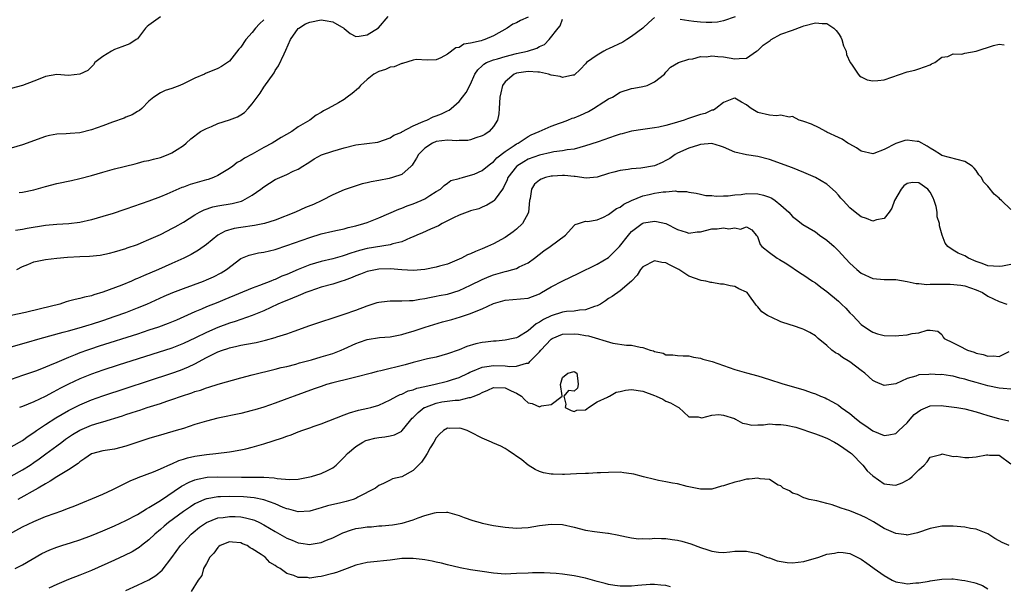
# Model space of a CAD drawing. Units: inches. Extents: x 2553000 to 2556000, y 1521000 to 1524000.
# Drawn here: x 2554327 to 2554498, y 1521512 to 1521610 of the extents above; entities that cross this region are included whole.
import ezdxf

# ---------------------------------------------------------------- set-up
doc = ezdxf.new("R2010")
doc.units = ezdxf.units.IN
doc.header["$MEASUREMENT"] = 0
doc.layers.add('LD25531521_2ft', color=9, linetype='Continuous')

msp = doc.modelspace()

# ---------------------------------------------------------------- linework, layer by layer
at = {"layer": 'LD25531521_2ft'}
for points, elevation in [([(2554351, 1521610.96), (2554349, 1521609.53), (2554348.7, 1521609.3), (2554348.42, 1521609), (2554347, 1521607.16), (2554346.79, 1521607), (2554345.71, 1521606.29), (2554344.27, 1521605.73), (2554343, 1521605.26), (2554342.47, 1521605), (2554341, 1521604.08), (2554339.61, 1521603), (2554339.37, 1521602.63), (2554339, 1521602.28), (2554338.36, 1521601.64), (2554337, 1521600.97), (2554335, 1521600.78), (2554333, 1521600.94), (2554331, 1521600.58), (2554330.32, 1521600.32), (2554329, 1521599.75), (2554327, 1521599.02), (2554325, 1521598.49)], 8512), ([(2554437, 1521610.86), (2554436.01, 1521609.99), (2554434.98, 1521609), (2554433, 1521607.54), (2554432.16, 1521607), (2554431.47, 1521606.53), (2554429, 1521605.37), (2554428.73, 1521605.27), (2554428.19, 1521605), (2554427, 1521604.32), (2554425.15, 1521603), (2554425, 1521602.79), (2554424.12, 1521601.88), (2554423, 1521600.81), (2554422.81, 1521600.81), (2554421, 1521600.4), (2554420.57, 1521600.57), (2554419, 1521600.84), (2554418.54, 1521601), (2554417, 1521601.32), (2554416.68, 1521601.32), (2554415, 1521601.48), (2554413, 1521601.17), (2554412.87, 1521601.13), (2554412.58, 1521601), (2554411, 1521599.64), (2554410.54, 1521599), (2554410.24, 1521597.76), (2554410.09, 1521597), (2554410, 1521596), (2554409.95, 1521595), (2554409.89, 1521594.11), (2554409.66, 1521593), (2554409, 1521591.89), (2554408.22, 1521591), (2554407.48, 1521590.52), (2554407, 1521590.25), (2554405.93, 1521589.93), (2554405, 1521589.58), (2554404.52, 1521589.48), (2554403, 1521589.43), (2554402.6, 1521589.4), (2554401, 1521589.49), (2554399, 1521589.27), (2554398.39, 1521589), (2554397, 1521588.13), (2554395.93, 1521587), (2554395.6, 1521586.4), (2554395, 1521585.43), (2554394.82, 1521585.18), (2554394.65, 1521585), (2554393, 1521583.51), (2554391.42, 1521583), (2554390.84, 1521582.84), (2554389, 1521582.49), (2554387.71, 1521582.29), (2554387, 1521582.07), (2554386.1, 1521581.9), (2554384.58, 1521581.42), (2554383, 1521580.86), (2554381, 1521579.98), (2554379.08, 1521579), (2554377.66, 1521578.34), (2554376.23, 1521577.77), (2554374.53, 1521577), (2554371, 1521575.62), (2554369.12, 1521575), (2554367.36, 1521574.64), (2554365, 1521574.34), (2554363.84, 1521574.16), (2554362.29, 1521573.71), (2554361, 1521573), (2554359, 1521571.34), (2554357.63, 1521570.37), (2554356.36, 1521569.64), (2554355.1, 1521569), (2554353, 1521568.03), (2554350.69, 1521567), (2554348.08, 1521565.92), (2554347, 1521565.44), (2554346.68, 1521565.32), (2554345.97, 1521565), (2554344.31, 1521564.31), (2554341, 1521563.05), (2554339.39, 1521562.61), (2554339, 1521562.46), (2554337.78, 1521562.22), (2554337, 1521561.97), (2554336.18, 1521561.82), (2554335, 1521561.48), (2554334.61, 1521561.39), (2554333.47, 1521561), (2554330.16, 1521560.16), (2554327.55, 1521559.55), (2554325, 1521559)], 8522), ([(2554415, 1521610.91), (2554413.68, 1521610.32), (2554413, 1521609.94), (2554412.34, 1521609.66), (2554411.37, 1521609), (2554409, 1521607.65), (2554407.46, 1521607), (2554407.1, 1521606.9), (2554406.81, 1521606.81), (2554405, 1521606.37), (2554403.82, 1521606.18), (2554403, 1521605.65), (2554402.44, 1521605.56), (2554401, 1521604.45), (2554399.81, 1521603.81), (2554399, 1521603.48), (2554397.45, 1521603.45), (2554395.52, 1521603.52), (2554395, 1521603.43), (2554393.13, 1521602.87), (2554393, 1521602.87), (2554391.71, 1521602.29), (2554391, 1521602.19), (2554390.17, 1521601.83), (2554389, 1521601.48), (2554388.13, 1521601), (2554387, 1521600.09), (2554385.84, 1521599), (2554385.47, 1521598.53), (2554384.36, 1521597.64), (2554383.53, 1521597), (2554383, 1521596.61), (2554382.01, 1521596.01), (2554380.22, 1521595), (2554379.41, 1521594.59), (2554379, 1521594.31), (2554378.14, 1521593.86), (2554376.99, 1521593), (2554375, 1521591.84), (2554373.86, 1521591), (2554372.03, 1521589.97), (2554370.46, 1521589), (2554369, 1521588.22), (2554367, 1521587.05), (2554365.63, 1521586.37), (2554365, 1521585.91), (2554364.38, 1521585.62), (2554363.61, 1521585), (2554363, 1521584.58), (2554361, 1521583.35), (2554360.22, 1521583), (2554359.31, 1521582.69), (2554359, 1521582.62), (2554356.19, 1521581.81), (2554355, 1521581.34), (2554354.74, 1521581.26), (2554352.14, 1521580.14), (2554351, 1521579.68), (2554349, 1521578.92), (2554345, 1521577.51), (2554344.61, 1521577.39), (2554342.76, 1521576.76), (2554341, 1521576.22), (2554339, 1521575.65), (2554337, 1521575.2), (2554335.05, 1521574.95), (2554333, 1521574.83), (2554331, 1521574.66), (2554327.84, 1521574.16), (2554327, 1521573.98), (2554325.79, 1521573.79)], 8518), ([(2554326.4, 1521580.4), (2554327, 1521580.45), (2554329, 1521580.87), (2554331, 1521581.44), (2554333, 1521581.96), (2554335.5, 1521582.5), (2554337, 1521582.85), (2554339, 1521583.38), (2554341, 1521583.95), (2554343, 1521584.5), (2554346.59, 1521585.41), (2554347, 1521585.5), (2554348.17, 1521585.83), (2554349, 1521585.98), (2554349.78, 1521586.22), (2554351, 1521586.52), (2554352.34, 1521587), (2554353, 1521587.31), (2554353.91, 1521587.91), (2554355, 1521588.6), (2554355.5, 1521589), (2554356.28, 1521589.72), (2554358, 1521591), (2554359, 1521591.55), (2554359.89, 1521591.89), (2554361, 1521592.4), (2554363, 1521593.04), (2554364.41, 1521593.59), (2554365, 1521593.93), (2554365.66, 1521594.34), (2554366.3, 1521595), (2554367, 1521595.82), (2554367.87, 1521597), (2554368.34, 1521597.66), (2554369, 1521598.73), (2554370.78, 1521601.22), (2554371, 1521601.6), (2554371.55, 1521602.45), (2554372.52, 1521604.52), (2554372.84, 1521605.16), (2554373.65, 1521607), (2554375, 1521608.92), (2554375.08, 1521609), (2554376.28, 1521609.72), (2554377, 1521610.04), (2554379, 1521610.46), (2554379.7, 1521610.3), (2554381, 1521610.11), (2554382.92, 1521609), (2554383, 1521608.91), (2554384.04, 1521608.04), (2554385, 1521607.56), (2554385.6, 1521607.6), (2554387, 1521607.84), (2554388.94, 1521609.06), (2554390.67, 1521611)], 8516), ([(2554451.03, 1521610.97), (2554449, 1521610.25), (2554447.96, 1521610.04), (2554447, 1521610), (2554446.01, 1521609.99), (2554445, 1521610.04), (2554443.85, 1521610.15), (2554443, 1521610.25), (2554441.49, 1521610.51)], 8522), ([(2554369, 1521610.46), (2554368.25, 1521609.75), (2554367.54, 1521609), (2554367, 1521608.24), (2554365.87, 1521607), (2554365, 1521605.69), (2554364.65, 1521605.35), (2554363, 1521603.25), (2554362.68, 1521603), (2554361.65, 1521602.35), (2554361, 1521601.96), (2554358.88, 1521601.12), (2554358.65, 1521601), (2554357, 1521600.31), (2554355.58, 1521599.58), (2554355, 1521599.29), (2554354.36, 1521599), (2554353, 1521598.48), (2554351.85, 1521598.15), (2554351, 1521597.77), (2554349.85, 1521597), (2554349, 1521596.31), (2554347.75, 1521595), (2554347.35, 1521594.65), (2554347, 1521594.47), (2554346.1, 1521593.9), (2554345, 1521593.49), (2554344.67, 1521593.33), (2554342.64, 1521592.64), (2554341, 1521592.02), (2554339, 1521591.3), (2554337, 1521590.8), (2554335.31, 1521590.69), (2554334.6, 1521590.6), (2554333, 1521590.55), (2554331.7, 1521590.3), (2554331, 1521590.13), (2554327, 1521588.72), (2554325, 1521588.11)], 8514), ([(2554325, 1521553.57), (2554327.68, 1521554.32), (2554330.08, 1521555), (2554334.09, 1521556.09), (2554335, 1521556.36), (2554336.88, 1521556.88), (2554338.59, 1521557.41), (2554339, 1521557.51), (2554341, 1521558.15), (2554343.13, 1521558.87), (2554345, 1521559.56), (2554347, 1521560.34), (2554348.63, 1521561), (2554351.65, 1521562.35), (2554353.16, 1521563), (2554355, 1521563.72), (2554358.51, 1521565), (2554359, 1521565.2), (2554360.25, 1521565.75), (2554361.56, 1521566.44), (2554362.49, 1521567), (2554365, 1521568.9), (2554366.47, 1521569.53), (2554368.1, 1521569.9), (2554369, 1521570.03), (2554371, 1521570.51), (2554373, 1521571.17), (2554377, 1521572.58), (2554379, 1521573.19), (2554381, 1521573.66), (2554381.83, 1521573.83), (2554383, 1521574.1), (2554383.7, 1521574.3), (2554385, 1521574.6), (2554386.43, 1521575), (2554387, 1521575.2), (2554389, 1521575.99), (2554392.48, 1521577.52), (2554393, 1521577.69), (2554393.94, 1521578.06), (2554395, 1521578.42), (2554396.41, 1521579), (2554397, 1521579.31), (2554397.88, 1521579.88), (2554399, 1521580.58), (2554399.76, 1521581), (2554400.38, 1521581.62), (2554401, 1521582.03), (2554401.53, 1521582.47), (2554403, 1521582.83), (2554403.11, 1521582.89), (2554403.57, 1521583), (2554405, 1521583.41), (2554405.6, 1521583.6), (2554407, 1521584.21), (2554408.53, 1521585.47), (2554409, 1521585.75), (2554409.57, 1521586.43), (2554411, 1521587.53), (2554412.56, 1521588.56), (2554413, 1521588.87), (2554413.25, 1521589), (2554415, 1521590.16), (2554415.54, 1521590.46), (2554416.92, 1521591), (2554419, 1521591.93), (2554420.44, 1521592.44), (2554421, 1521592.66), (2554421.94, 1521593), (2554422.68, 1521593.32), (2554423, 1521593.4), (2554424.14, 1521593.86), (2554425.53, 1521594.47), (2554426.38, 1521595), (2554428.19, 1521596.19), (2554429, 1521596.69), (2554429.7, 1521597), (2554431, 1521597.85), (2554433, 1521598.49), (2554433.43, 1521598.57), (2554435, 1521598.83), (2554435.7, 1521599), (2554437, 1521599.64), (2554438.72, 1521601), (2554438.83, 1521601.17), (2554439, 1521601.31), (2554439.77, 1521602.23), (2554441.15, 1521603), (2554443, 1521603.6), (2554443.68, 1521603.68), (2554445, 1521604.05), (2554446.03, 1521604.03), (2554447, 1521604.19), (2554448.04, 1521604.04), (2554449, 1521604), (2554451, 1521603.65), (2554451.71, 1521603.71), (2554453, 1521603.77), (2554454.78, 1521605), (2554455, 1521605.13), (2554455.94, 1521606.06), (2554457.13, 1521606.87), (2554457.33, 1521607), (2554459, 1521607.92), (2554461, 1521608.65), (2554462.71, 1521609.29), (2554463, 1521609.38), (2554465, 1521609.92), (2554466.2, 1521609.8), (2554467, 1521609.78), (2554468.2, 1521609), (2554468.6, 1521608.6), (2554469, 1521608.06), (2554469.42, 1521607.42), (2554469.63, 1521607), (2554469.92, 1521605.92), (2554470.36, 1521605), (2554470.4, 1521604.4), (2554471.03, 1521603.03), (2554471.27, 1521602.73), (2554472.45, 1521601), (2554472.7, 1521600.7), (2554473, 1521600.52), (2554474.03, 1521600.03), (2554475, 1521599.85), (2554475.9, 1521599.9), (2554477, 1521600.01), (2554481, 1521601.39), (2554482.31, 1521601.69), (2554483, 1521601.91), (2554485, 1521602.64), (2554485.21, 1521602.79), (2554485.77, 1521603), (2554487, 1521603.95), (2554488.06, 1521604.06), (2554489, 1521604.5), (2554490.48, 1521604.48), (2554491, 1521604.64), (2554492.97, 1521604.97), (2554496.02, 1521605.98), (2554497, 1521606.19), (2554497.89, 1521606.11)], 8524), ([(2554326.04, 1521567), (2554327, 1521567.55), (2554327.91, 1521567.91), (2554329, 1521568.36), (2554331, 1521568.77), (2554333, 1521568.99), (2554334.86, 1521569.14), (2554337, 1521569.25), (2554338.68, 1521569.32), (2554340.49, 1521569.51), (2554342.16, 1521569.84), (2554343, 1521570.06), (2554345, 1521570.66), (2554345.24, 1521570.76), (2554347, 1521571.38), (2554347.63, 1521571.63), (2554349, 1521572.21), (2554351, 1521573.13), (2554352.24, 1521573.76), (2554353, 1521574.13), (2554353.56, 1521574.44), (2554355, 1521575.26), (2554357, 1521576.53), (2554357.82, 1521577), (2554358.6, 1521577.4), (2554360.1, 1521577.89), (2554361, 1521578.08), (2554363.52, 1521578.48), (2554365.11, 1521578.89), (2554365.36, 1521579), (2554367, 1521579.93), (2554368.46, 1521581), (2554369, 1521581.42), (2554369.97, 1521582.03), (2554371, 1521582.69), (2554373, 1521583.56), (2554374.09, 1521584.09), (2554375, 1521584.48), (2554375.78, 1521585), (2554376.54, 1521585.46), (2554377, 1521585.77), (2554377.76, 1521586.24), (2554379.05, 1521586.95), (2554381, 1521587.61), (2554383, 1521588.19), (2554385, 1521588.67), (2554386.95, 1521588.95), (2554388.83, 1521589.17), (2554391, 1521589.9), (2554391.63, 1521590.37), (2554393, 1521590.92), (2554393.04, 1521590.96), (2554395, 1521592.01), (2554396.73, 1521592.73), (2554397, 1521592.88), (2554397.37, 1521593), (2554398.46, 1521593.54), (2554399, 1521593.75), (2554399.92, 1521594.08), (2554401, 1521594.64), (2554401.25, 1521594.75), (2554401.6, 1521595), (2554403, 1521596.24), (2554403.58, 1521597), (2554404.22, 1521597.78), (2554405, 1521599.25), (2554405.75, 1521601), (2554406.25, 1521601.75), (2554407, 1521602.43), (2554407.28, 1521602.72), (2554407.77, 1521603), (2554409, 1521603.49), (2554409.66, 1521603.66), (2554411, 1521604.08), (2554413, 1521604.59), (2554414.9, 1521605), (2554416.51, 1521605.49), (2554417, 1521605.78), (2554417.84, 1521606.16), (2554418.64, 1521607), (2554420.22, 1521609), (2554420.58, 1521609.42), (2554421, 1521610.53)], 8520), ([(2554499, 1521577.46), (2554497.42, 1521579), (2554497.19, 1521579.19), (2554497, 1521579.42), (2554496.14, 1521580.14), (2554495, 1521581.5), (2554494.25, 1521582.25), (2554493.89, 1521583), (2554493.48, 1521583.48), (2554493, 1521584.21), (2554492.62, 1521584.62), (2554492.32, 1521585), (2554491, 1521585.8), (2554487, 1521586.87), (2554486.77, 1521587), (2554485.69, 1521587.69), (2554485, 1521588.09), (2554484.48, 1521588.48), (2554483, 1521589.27), (2554482.72, 1521589.28), (2554481, 1521589.53), (2554480.57, 1521589.43), (2554479, 1521588.94), (2554477, 1521587.91), (2554475.2, 1521587.2), (2554475, 1521587.14), (2554473, 1521587.61), (2554472.18, 1521588.18), (2554471, 1521588.8), (2554470.88, 1521588.88), (2554470.66, 1521589), (2554469.66, 1521589.66), (2554469, 1521590), (2554467, 1521590.93), (2554466.8, 1521591), (2554465.64, 1521591.64), (2554464.3, 1521592.3), (2554463, 1521592.73), (2554462.82, 1521592.82), (2554462.16, 1521593), (2554461, 1521593.65), (2554460.47, 1521593.53), (2554459, 1521593.87), (2554458.26, 1521593.74), (2554457, 1521593.88), (2554455, 1521594.33), (2554453.83, 1521595), (2554453.36, 1521595.36), (2554453, 1521595.68), (2554452.14, 1521596.14), (2554451, 1521596.83), (2554450.75, 1521596.75), (2554449, 1521596.04), (2554447.66, 1521595), (2554447.25, 1521594.75), (2554447, 1521594.71), (2554445.83, 1521594.17), (2554445, 1521593.98), (2554442.76, 1521593.24), (2554442.14, 1521593), (2554441, 1521592.64), (2554440.45, 1521592.45), (2554439, 1521592.06), (2554437.75, 1521591.75), (2554437, 1521591.63), (2554435, 1521591.37), (2554433, 1521591.06), (2554431.38, 1521590.62), (2554431, 1521590.53), (2554430.31, 1521590.31), (2554429, 1521589.87), (2554428.37, 1521589.63), (2554427, 1521589.19), (2554425, 1521588.51), (2554423, 1521587.94), (2554421.82, 1521587.82), (2554421, 1521587.64), (2554419.48, 1521587.48), (2554419, 1521587.36), (2554417, 1521586.91), (2554415, 1521586.18), (2554414.24, 1521585.76), (2554413.05, 1521585), (2554413, 1521584.95), (2554411.5, 1521583), (2554411.37, 1521582.63), (2554410.74, 1521581.26), (2554410.52, 1521581), (2554409.26, 1521579.26), (2554409.11, 1521579), (2554409, 1521578.89), (2554407.81, 1521578.19), (2554407, 1521577.87), (2554406.41, 1521577.59), (2554405, 1521577.23), (2554404.85, 1521577.15), (2554404.39, 1521577), (2554403, 1521576.45), (2554402.01, 1521576.01), (2554401, 1521575.48), (2554400.05, 1521575), (2554399.41, 1521574.59), (2554398.01, 1521574.01), (2554396.62, 1521573.38), (2554395.65, 1521573), (2554395, 1521572.7), (2554394.55, 1521572.55), (2554393, 1521571.83), (2554391.48, 1521571.48), (2554391, 1521571.3), (2554387, 1521570.66), (2554385.67, 1521570.33), (2554384.12, 1521569.88), (2554383, 1521569.45), (2554382.64, 1521569.36), (2554381, 1521568.86), (2554379, 1521568.42), (2554377, 1521567.85), (2554375, 1521567.02), (2554373, 1521566.14), (2554372.16, 1521565.84), (2554371, 1521565.3), (2554370.77, 1521565.23), (2554370.23, 1521565), (2554368.23, 1521564.23), (2554367, 1521563.77), (2554362.22, 1521561.78), (2554361, 1521561.28), (2554359, 1521560.5), (2554358.13, 1521560.13), (2554357, 1521559.67), (2554353.78, 1521558.22), (2554352.37, 1521557.63), (2554350.65, 1521557), (2554349, 1521556.44), (2554347, 1521555.79), (2554340.33, 1521553.67), (2554338.82, 1521553.18), (2554338.33, 1521553), (2554337, 1521552.52), (2554336.16, 1521552.16), (2554335, 1521551.7), (2554333, 1521550.82), (2554331.68, 1521550.32), (2554331, 1521550.01), (2554329.41, 1521549.41), (2554327, 1521548.6), (2554325, 1521547.9)], 8526), ([(2554499, 1521567.86), (2554497.59, 1521567.59), (2554497, 1521567.52), (2554495, 1521567.64), (2554494.05, 1521568.05), (2554493, 1521568.43), (2554491.63, 1521569), (2554491, 1521569.39), (2554489.85, 1521569.85), (2554489, 1521570.37), (2554488.06, 1521571), (2554487.58, 1521571.58), (2554487.05, 1521573), (2554486.6, 1521574.6), (2554486.59, 1521575), (2554486.2, 1521576.2), (2554486.18, 1521577), (2554486, 1521578), (2554485.7, 1521579), (2554485.5, 1521579.5), (2554485, 1521580.49), (2554484.59, 1521581), (2554483, 1521582.09), (2554481.88, 1521582.12), (2554481, 1521581.96), (2554480.42, 1521581.58), (2554479.96, 1521581), (2554478.77, 1521579), (2554478.33, 1521577.67), (2554477.86, 1521577), (2554477, 1521575.86), (2554475.67, 1521575.67), (2554475, 1521575.45), (2554473.9, 1521575.9), (2554473, 1521576.18), (2554471.91, 1521577), (2554471, 1521577.72), (2554469.84, 1521579), (2554469.45, 1521579.45), (2554469, 1521579.93), (2554468.5, 1521580.5), (2554467, 1521581.86), (2554465.03, 1521583.03), (2554463, 1521583.91), (2554461, 1521584.71), (2554457, 1521586.15), (2554455, 1521586.67), (2554453, 1521586.94), (2554451, 1521587.43), (2554449, 1521588.32), (2554448.49, 1521588.49), (2554447, 1521588.91), (2554445, 1521588.73), (2554444.64, 1521588.64), (2554443, 1521588.11), (2554441, 1521587.22), (2554440.59, 1521587), (2554439.65, 1521586.35), (2554439, 1521585.98), (2554438.35, 1521585.65), (2554437, 1521585.06), (2554434.63, 1521584.63), (2554433, 1521584.52), (2554432.4, 1521584.4), (2554431, 1521584.24), (2554429.93, 1521583.93), (2554429, 1521583.69), (2554427, 1521583.05), (2554425.09, 1521582.91), (2554423.2, 1521583.2), (2554423, 1521583.19), (2554421.35, 1521583.35), (2554421, 1521583.36), (2554419.25, 1521583.25), (2554419, 1521583.25), (2554418.03, 1521583), (2554417.26, 1521582.74), (2554417, 1521582.56), (2554416.14, 1521581.86), (2554415.57, 1521581), (2554415.37, 1521579.37), (2554415.26, 1521579), (2554415.09, 1521577), (2554415, 1521576.8), (2554414.01, 1521575), (2554413, 1521574.02), (2554412.42, 1521573.58), (2554411, 1521572.59), (2554409, 1521571.48), (2554407.96, 1521571), (2554407, 1521570.59), (2554405.83, 1521570.17), (2554405, 1521569.76), (2554404.44, 1521569.56), (2554403.4, 1521569), (2554403, 1521568.81), (2554401, 1521567.97), (2554399.6, 1521567.6), (2554399, 1521567.41), (2554397, 1521567.04), (2554395, 1521566.85), (2554393, 1521566.95), (2554391, 1521567.11), (2554389, 1521567.05), (2554387, 1521566.64), (2554385.82, 1521566.18), (2554385, 1521565.91), (2554384.37, 1521565.63), (2554383, 1521565.12), (2554382.6, 1521565), (2554381, 1521564.47), (2554379, 1521563.93), (2554377, 1521563.26), (2554376.34, 1521563), (2554375.41, 1521562.59), (2554375, 1521562.46), (2554374, 1521562), (2554373, 1521561.64), (2554372.56, 1521561.44), (2554371.46, 1521561), (2554369, 1521559.85), (2554367, 1521559.04), (2554364.02, 1521557.98), (2554363, 1521557.7), (2554361, 1521556.95), (2554359, 1521556.07), (2554357.11, 1521555.11), (2554355, 1521554.12), (2554353, 1521553.36), (2554343.65, 1521550.35), (2554341, 1521549.48), (2554339, 1521548.8), (2554337, 1521548.01), (2554335, 1521547.06), (2554333.64, 1521546.36), (2554333, 1521546), (2554332.32, 1521545.68), (2554330.93, 1521544.93), (2554329, 1521544), (2554327, 1521543.17), (2554326.5, 1521543)], 8528), ([(2554325, 1521536.18), (2554327, 1521537.29), (2554327.97, 1521538.03), (2554329, 1521538.69), (2554329.42, 1521539), (2554331, 1521540.07), (2554332.79, 1521541.21), (2554335, 1521542.47), (2554337, 1521543.48), (2554339, 1521544.32), (2554341, 1521545.04), (2554353, 1521548.98), (2554354.49, 1521549.51), (2554355.92, 1521550.08), (2554357, 1521550.63), (2554359, 1521551.68), (2554360.4, 1521552.4), (2554361, 1521552.68), (2554361.83, 1521553), (2554362.72, 1521553.28), (2554363, 1521553.4), (2554364.31, 1521553.69), (2554365, 1521553.85), (2554365.98, 1521554.02), (2554367.66, 1521554.34), (2554369.3, 1521554.7), (2554371, 1521555.17), (2554371.28, 1521555.28), (2554373, 1521555.83), (2554374.31, 1521556.31), (2554377, 1521557.26), (2554383, 1521559.23), (2554385, 1521559.95), (2554387, 1521560.7), (2554388.75, 1521561.25), (2554389, 1521561.32), (2554390.49, 1521561.51), (2554391, 1521561.56), (2554392.44, 1521561.56), (2554393, 1521561.54), (2554394.37, 1521561.63), (2554395, 1521561.63), (2554396.15, 1521561.85), (2554397, 1521561.97), (2554397.84, 1521562.16), (2554399, 1521562.35), (2554399.53, 1521562.47), (2554401, 1521562.71), (2554403, 1521563.35), (2554405, 1521564.28), (2554407, 1521565.27), (2554408.21, 1521565.79), (2554409, 1521566.09), (2554411, 1521566.67), (2554411.29, 1521566.71), (2554412.36, 1521567), (2554413, 1521567.21), (2554413.47, 1521567.47), (2554415, 1521568.2), (2554416.12, 1521569), (2554417.75, 1521570.25), (2554418.87, 1521571), (2554421.51, 1521573), (2554423, 1521574.69), (2554423.17, 1521574.83), (2554423.76, 1521575), (2554425, 1521575.4), (2554425.35, 1521575.35), (2554427, 1521575.67), (2554428.14, 1521576.14), (2554429, 1521576.58), (2554430.37, 1521577.63), (2554431, 1521577.88), (2554431.65, 1521578.35), (2554433, 1521579.01), (2554435, 1521579.84), (2554436.07, 1521580.07), (2554437, 1521580.29), (2554438.5, 1521580.5), (2554439, 1521580.52), (2554440.67, 1521580.67), (2554441, 1521580.61), (2554442.6, 1521580.6), (2554443, 1521580.45), (2554444.28, 1521580.28), (2554445, 1521580.1), (2554445.91, 1521579.91), (2554447, 1521579.87), (2554447.76, 1521579.76), (2554449, 1521579.84), (2554449.83, 1521579.83), (2554451, 1521580.02), (2554452.07, 1521580.07), (2554453, 1521580.23), (2554455, 1521580.16), (2554455.97, 1521579.97), (2554457, 1521579.57), (2554457.43, 1521579.43), (2554458, 1521579), (2554459, 1521578.18), (2554460.36, 1521577), (2554461, 1521576.23), (2554461.71, 1521575.71), (2554462.83, 1521574.83), (2554465, 1521573.54), (2554465.73, 1521573), (2554467, 1521572.09), (2554468.25, 1521571), (2554469, 1521570.27), (2554469.63, 1521569.63), (2554471, 1521568.13), (2554472.23, 1521567), (2554473, 1521566.37), (2554475, 1521565.46), (2554477, 1521565.27), (2554479, 1521565.28), (2554481, 1521564.95), (2554482.57, 1521564.57), (2554483, 1521564.59), (2554484.42, 1521564.42), (2554485, 1521564.48), (2554486.44, 1521564.44), (2554487, 1521564.47), (2554488.47, 1521564.47), (2554490.31, 1521564.31), (2554491, 1521564.16), (2554493, 1521563.47), (2554494.08, 1521563), (2554495, 1521562.39), (2554497, 1521561.45), (2554498.34, 1521561)], 8530), ([(2554325, 1521531.05), (2554327, 1521532.16), (2554328.32, 1521533), (2554329, 1521533.46), (2554329.92, 1521534.08), (2554331.07, 1521534.93), (2554333, 1521536.35), (2554333.83, 1521537), (2554334.5, 1521537.5), (2554335.69, 1521538.31), (2554337, 1521539.08), (2554339, 1521539.92), (2554340.36, 1521540.36), (2554341, 1521540.54), (2554344.42, 1521541.58), (2554345, 1521541.78), (2554345.94, 1521542.06), (2554347, 1521542.44), (2554347.43, 1521542.57), (2554348.69, 1521543), (2554351, 1521543.73), (2554352.12, 1521544.12), (2554353, 1521544.4), (2554354.69, 1521545), (2554356.45, 1521545.55), (2554357, 1521545.77), (2554357.96, 1521546.04), (2554359, 1521546.43), (2554359.46, 1521546.54), (2554361.05, 1521547.05), (2554365, 1521548.19), (2554367, 1521548.72), (2554371, 1521549.67), (2554372.05, 1521549.95), (2554373, 1521550.17), (2554374.55, 1521550.55), (2554375.24, 1521550.76), (2554377.31, 1521551.31), (2554379, 1521551.8), (2554381, 1521552.42), (2554382.48, 1521553), (2554383, 1521553.22), (2554385, 1521554.14), (2554385.65, 1521554.35), (2554387, 1521554.83), (2554389.16, 1521555.16), (2554391, 1521555.33), (2554393, 1521555.71), (2554393.98, 1521555.98), (2554395, 1521556.3), (2554397.09, 1521557), (2554400.11, 1521557.89), (2554401.7, 1521558.3), (2554403.24, 1521558.76), (2554405, 1521559.38), (2554405.68, 1521559.68), (2554407, 1521560.17), (2554409, 1521561.08), (2554411, 1521561.7), (2554415, 1521562.05), (2554417, 1521562.8), (2554417.36, 1521563), (2554419, 1521563.99), (2554421.07, 1521565.07), (2554423.7, 1521566.3), (2554427, 1521567.93), (2554429, 1521569.13), (2554430.92, 1521571), (2554432.49, 1521573), (2554432.73, 1521573.27), (2554433, 1521573.61), (2554434.84, 1521575), (2554435, 1521575.08), (2554435.12, 1521575.12), (2554437, 1521575.4), (2554437.37, 1521575.37), (2554439, 1521575.03), (2554441, 1521573.95), (2554442.49, 1521573.51), (2554443, 1521573.31), (2554444.44, 1521573.56), (2554445, 1521573.59), (2554447, 1521574.1), (2554447.92, 1521574.08), (2554449, 1521574.27), (2554449.92, 1521574.08), (2554451, 1521574.24), (2554451.98, 1521574.02), (2554453, 1521574.42), (2554453.94, 1521573.94), (2554454.71, 1521573), (2554454.85, 1521572.85), (2554455, 1521572.59), (2554455.38, 1521571.38), (2554455.67, 1521571), (2554457, 1521569.99), (2554458.37, 1521569), (2554458.78, 1521568.77), (2554460.01, 1521568.01), (2554462.39, 1521566.39), (2554463, 1521566.02), (2554464.48, 1521565), (2554465, 1521564.67), (2554465.95, 1521563.95), (2554467, 1521563.18), (2554469, 1521561.52), (2554469.55, 1521561), (2554470.28, 1521560.28), (2554471, 1521559.48), (2554471.52, 1521559), (2554473, 1521557.45), (2554474.45, 1521556.45), (2554475, 1521556.1), (2554475.82, 1521555.82), (2554477, 1521555.53), (2554479, 1521555.46), (2554479.53, 1521555.53), (2554481, 1521555.63), (2554481.87, 1521555.87), (2554483, 1521555.97), (2554484.48, 1521556.48), (2554485, 1521556.46), (2554486.3, 1521556.3), (2554487, 1521555.7), (2554487.24, 1521555.24), (2554487.41, 1521555), (2554489, 1521554.24), (2554490.52, 1521553.48), (2554491, 1521553.22), (2554491.47, 1521553), (2554492.63, 1521552.63), (2554493, 1521552.49), (2554494.21, 1521552.21), (2554495, 1521551.93), (2554495.98, 1521551.98), (2554497, 1521551.91), (2554498.74, 1521552.74)], 8532), ([(2554499, 1521546.22), (2554497.71, 1521546.29), (2554497, 1521546.37), (2554495, 1521546.76), (2554493, 1521547.34), (2554491.7, 1521547.7), (2554491, 1521547.96), (2554490.13, 1521548.13), (2554489, 1521548.46), (2554488.5, 1521548.5), (2554487, 1521548.73), (2554486.72, 1521548.72), (2554485, 1521548.8), (2554484.76, 1521548.76), (2554483, 1521548.68), (2554482.49, 1521548.49), (2554481, 1521548.08), (2554479, 1521547.15), (2554477, 1521546.84), (2554475.49, 1521547.49), (2554475, 1521547.73), (2554473.64, 1521549), (2554473, 1521549.46), (2554471, 1521550.96), (2554469.72, 1521551.72), (2554469, 1521552.26), (2554468.51, 1521552.51), (2554467.84, 1521553), (2554467, 1521553.78), (2554465.47, 1521555), (2554465, 1521555.45), (2554464.04, 1521556.04), (2554463, 1521556.58), (2554462.7, 1521556.71), (2554461.19, 1521557.19), (2554460.59, 1521557.41), (2554459, 1521557.94), (2554457.29, 1521558.71), (2554457, 1521558.83), (2554456.68, 1521559), (2554455.67, 1521559.67), (2554455, 1521560.53), (2554454.74, 1521560.74), (2554454.58, 1521561), (2554453.54, 1521562.46), (2554453.13, 1521563), (2554453, 1521563.1), (2554451.68, 1521563.68), (2554451, 1521564.04), (2554450.17, 1521564.17), (2554449, 1521564.46), (2554448.49, 1521564.49), (2554447, 1521564.74), (2554446.78, 1521564.78), (2554445.92, 1521565), (2554445.13, 1521565.13), (2554443, 1521565.86), (2554441.26, 1521567), (2554441, 1521567.11), (2554439.75, 1521567.75), (2554439, 1521568.16), (2554438.26, 1521568.26), (2554437, 1521568.52), (2554435, 1521567.47), (2554434.55, 1521567), (2554433.97, 1521566.03), (2554433, 1521564.99), (2554431, 1521563.28), (2554429.66, 1521562.34), (2554429, 1521561.95), (2554428.45, 1521561.55), (2554427.6, 1521561), (2554427, 1521560.67), (2554426.56, 1521560.56), (2554425, 1521559.98), (2554423.93, 1521559.93), (2554423, 1521559.78), (2554421.7, 1521559.7), (2554421, 1521559.62), (2554419, 1521558.97), (2554417.68, 1521558.32), (2554417, 1521557.83), (2554416.43, 1521557.57), (2554415, 1521556.34), (2554413.32, 1521555.32), (2554413, 1521555.15), (2554412.42, 1521555), (2554411, 1521554.71), (2554409.43, 1521554.57), (2554409, 1521554.55), (2554407.6, 1521554.4), (2554407, 1521554.32), (2554405.9, 1521554.1), (2554404.36, 1521553.64), (2554403, 1521553.04), (2554401, 1521552.33), (2554399, 1521551.79), (2554397.49, 1521551.49), (2554395.67, 1521551), (2554395, 1521550.84), (2554393.59, 1521550.41), (2554389.39, 1521549.39), (2554388.71, 1521549.29), (2554387.76, 1521549), (2554385, 1521548.27), (2554384.08, 1521548.08), (2554381, 1521547.33), (2554379.92, 1521547), (2554379, 1521546.68), (2554377.77, 1521546.23), (2554374.31, 1521545), (2554373, 1521544.5), (2554371, 1521543.78), (2554369, 1521543.08), (2554367.41, 1521542.59), (2554367, 1521542.47), (2554365, 1521541.98), (2554361, 1521541.16), (2554359, 1521540.66), (2554357, 1521540.03), (2554355, 1521539.38), (2554353.77, 1521539), (2554351.61, 1521538.39), (2554349, 1521537.6), (2554345, 1521536.28), (2554343, 1521535.78), (2554341, 1521535.48), (2554339, 1521534.96), (2554337.87, 1521534.13), (2554337, 1521533.59), (2554336.7, 1521533.3), (2554335, 1521532.16), (2554333, 1521530.96), (2554331.82, 1521530.18), (2554331, 1521529.74), (2554329.74, 1521529), (2554326.2, 1521527)], 8534), ([(2554324.66, 1521521), (2554327, 1521522.23), (2554329, 1521523.21), (2554329.37, 1521523.37), (2554331, 1521524.04), (2554332.66, 1521524.66), (2554333.66, 1521525), (2554335, 1521525.53), (2554336.08, 1521525.92), (2554337.49, 1521526.51), (2554339.17, 1521527.17), (2554341, 1521527.95), (2554342.75, 1521528.75), (2554345.76, 1521530.24), (2554347, 1521530.77), (2554347.15, 1521530.85), (2554349.81, 1521531.81), (2554351, 1521532.32), (2554352.84, 1521533.16), (2554353, 1521533.21), (2554354.2, 1521533.8), (2554355, 1521534.04), (2554355.72, 1521534.28), (2554357, 1521534.56), (2554359, 1521534.84), (2554360.63, 1521535), (2554363, 1521535.31), (2554363.38, 1521535.38), (2554365, 1521535.64), (2554365.85, 1521535.85), (2554367, 1521536.1), (2554369, 1521536.67), (2554372.27, 1521537.73), (2554373, 1521538.02), (2554373.75, 1521538.25), (2554375, 1521538.77), (2554375.18, 1521538.82), (2554375.62, 1521539), (2554377, 1521539.48), (2554377.77, 1521539.77), (2554379, 1521540.18), (2554383, 1521541.74), (2554383.91, 1521542.09), (2554385.47, 1521542.53), (2554387.13, 1521542.87), (2554387.65, 1521543), (2554389, 1521543.39), (2554391, 1521544.36), (2554392.14, 1521545), (2554392.73, 1521545.27), (2554393, 1521545.35), (2554394.11, 1521545.89), (2554395, 1521546.1), (2554395.62, 1521546.38), (2554397, 1521546.66), (2554397.25, 1521546.75), (2554398.59, 1521547), (2554401, 1521547.57), (2554401.87, 1521547.87), (2554403, 1521548.23), (2554404.57, 1521549), (2554404.85, 1521549.15), (2554405.32, 1521549.32), (2554407, 1521550), (2554407.83, 1521550.17), (2554409, 1521550.29), (2554411, 1521550.26), (2554411.85, 1521550.15), (2554413, 1521550.18), (2554414.7, 1521550.7), (2554415, 1521550.72), (2554415.18, 1521550.82), (2554415.32, 1521551), (2554417, 1521552.71), (2554417.23, 1521553), (2554419, 1521554.89), (2554419.18, 1521555), (2554421, 1521555.75), (2554423, 1521555.81), (2554423.75, 1521555.75), (2554425, 1521555.52), (2554425.49, 1521555.49), (2554429.77, 1521554.23), (2554432.14, 1521553.86), (2554433, 1521553.83), (2554434.51, 1521553.49), (2554435, 1521553.45), (2554436.26, 1521553), (2554436.85, 1521552.85), (2554437, 1521552.75), (2554438.49, 1521552.49), (2554439, 1521552.19), (2554440.2, 1521552.2), (2554441, 1521552.07), (2554442, 1521552), (2554443, 1521552), (2554443.77, 1521551.77), (2554445, 1521551.59), (2554445.43, 1521551.43), (2554447.02, 1521551), (2554449, 1521550.34), (2554451, 1521549.6), (2554453.02, 1521549.02), (2554455, 1521548.51), (2554457, 1521547.9), (2554459.19, 1521547.19), (2554463, 1521546.06), (2554464.43, 1521545.56), (2554465, 1521545.39), (2554465.9, 1521545), (2554466.69, 1521544.69), (2554467, 1521544.54), (2554467.97, 1521543.97), (2554469, 1521543.4), (2554469.51, 1521543), (2554471, 1521541.99), (2554472.15, 1521541), (2554473, 1521540.33), (2554473.8, 1521539.8), (2554475, 1521538.93), (2554477, 1521538.14), (2554477.76, 1521538.24), (2554479, 1521538.47), (2554479.53, 1521539), (2554481, 1521540.33), (2554481.52, 1521541), (2554482.2, 1521541.8), (2554483.38, 1521542.62), (2554485, 1521543.3), (2554487, 1521543.36), (2554487.33, 1521543.33), (2554489.65, 1521543), (2554491, 1521542.77), (2554493, 1521542.25), (2554493.94, 1521541.94), (2554495, 1521541.62), (2554496.9, 1521541.1), (2554498.68, 1521540.68)], 8536), ([(2554325.7, 1521515), (2554327, 1521515.64), (2554330.39, 1521517.61), (2554331.73, 1521518.27), (2554333, 1521518.73), (2554333.82, 1521519), (2554335.52, 1521519.52), (2554337, 1521520), (2554339, 1521520.75), (2554341, 1521521.58), (2554343, 1521522.44), (2554345, 1521523.38), (2554347, 1521524.42), (2554347.96, 1521525), (2554348.59, 1521525.41), (2554349, 1521525.61), (2554351, 1521526.86), (2554354.69, 1521529.31), (2554355.98, 1521530.02), (2554357, 1521530.43), (2554357.43, 1521530.57), (2554359.12, 1521530.88), (2554361, 1521530.96), (2554365.09, 1521530.91), (2554367, 1521530.91), (2554369, 1521530.89), (2554370.79, 1521530.79), (2554371.33, 1521530.67), (2554373.49, 1521530.51), (2554375, 1521530.57), (2554377, 1521530.93), (2554377.29, 1521531), (2554379, 1521531.52), (2554380.07, 1521532.07), (2554381, 1521532.5), (2554381.58, 1521533), (2554383, 1521534.37), (2554383.54, 1521535), (2554385, 1521536.21), (2554386.26, 1521537), (2554386.74, 1521537.26), (2554387, 1521537.34), (2554388.32, 1521537.68), (2554389, 1521537.81), (2554390.09, 1521537.91), (2554391, 1521538.1), (2554391.77, 1521538.23), (2554393, 1521538.92), (2554393.05, 1521538.95), (2554393.37, 1521539.37), (2554394.85, 1521541.15), (2554395, 1521541.28), (2554395.85, 1521542.15), (2554396.93, 1521543), (2554397, 1521543.04), (2554399, 1521543.79), (2554399.97, 1521543.97), (2554402.31, 1521544.31), (2554403, 1521544.31), (2554404.73, 1521544.73), (2554405, 1521544.73), (2554405.61, 1521545), (2554406.61, 1521545.39), (2554407, 1521545.64), (2554407.98, 1521546.02), (2554409, 1521546.47), (2554411, 1521546.46), (2554412.07, 1521545.93), (2554413, 1521545.51), (2554413.84, 1521545), (2554414.39, 1521544.39), (2554415, 1521543.84), (2554415.69, 1521543.69), (2554417, 1521543.15), (2554417.31, 1521543.31), (2554419, 1521543.53), (2554420.92, 1521545), (2554420.95, 1521545.05), (2554420.62, 1521547), (2554421, 1521548.23), (2554421.93, 1521549), (2554423, 1521549.28), (2554423.46, 1521549), (2554423.67, 1521547.67), (2554423.74, 1521547), (2554423.6, 1521546.4), (2554423, 1521545.84), (2554422.05, 1521545.95), (2554421.2, 1521545), (2554421.59, 1521543.59), (2554421.43, 1521543), (2554422.5, 1521542.5), (2554423, 1521542.31), (2554423.48, 1521542.52), (2554425, 1521542.61), (2554425.2, 1521542.8), (2554425.52, 1521543), (2554427, 1521544.01), (2554428.81, 1521544.81), (2554429, 1521544.93), (2554429.17, 1521545), (2554430.32, 1521545.68), (2554431, 1521545.81), (2554431.97, 1521546.03), (2554433, 1521546.17), (2554435, 1521545.84), (2554437, 1521545.09), (2554437.29, 1521545), (2554438.46, 1521544.46), (2554439, 1521544.1), (2554439.81, 1521543.81), (2554441, 1521543.13), (2554441.26, 1521543), (2554443, 1521541.4), (2554444.59, 1521541.41), (2554445, 1521541.27), (2554445.24, 1521541.24), (2554447, 1521541.69), (2554448.19, 1521541.81), (2554449, 1521541.69), (2554450.92, 1521541.08), (2554451.11, 1521541), (2554452.3, 1521540.3), (2554453, 1521540.15), (2554453.93, 1521539.93), (2554455, 1521540.02), (2554455.97, 1521539.97), (2554457, 1521540.15), (2554458.06, 1521540.06), (2554459, 1521540.08), (2554459.93, 1521539.93), (2554461.59, 1521539.59), (2554465, 1521538.45), (2554465.94, 1521538.06), (2554467, 1521537.67), (2554468.31, 1521537), (2554469, 1521536.59), (2554469.96, 1521535.96), (2554471.13, 1521535.13), (2554471.3, 1521535), (2554473.29, 1521533), (2554474.02, 1521532.02), (2554475, 1521531.11), (2554477, 1521529.75), (2554478.45, 1521529.55), (2554479, 1521529.49), (2554480.09, 1521529.91), (2554481, 1521530.39), (2554481.39, 1521530.61), (2554481.86, 1521531), (2554483, 1521532.15), (2554483.96, 1521533), (2554484.46, 1521533.54), (2554485, 1521534.4), (2554486.84, 1521534.84), (2554487, 1521534.92), (2554487.07, 1521534.93), (2554489, 1521534.5), (2554489.48, 1521534.52), (2554491, 1521534.3), (2554491.71, 1521534.29), (2554493, 1521534.42), (2554494.78, 1521534.78), (2554495, 1521534.77), (2554495.3, 1521534.7), (2554497, 1521534.7), (2554499, 1521533.22)], 8538), ([(2554498.72, 1521519), (2554497.51, 1521519.51), (2554497, 1521519.82), (2554496.23, 1521520.23), (2554495, 1521521.01), (2554493, 1521521.84), (2554492.01, 1521521.99), (2554491, 1521522.2), (2554489, 1521522.38), (2554487, 1521522.36), (2554485, 1521521.95), (2554482.8, 1521521.2), (2554481, 1521520.82), (2554480.85, 1521520.85), (2554479, 1521521.07), (2554477, 1521521.98), (2554475.1, 1521523.1), (2554473.83, 1521523.83), (2554473, 1521524.25), (2554471, 1521525.03), (2554469.48, 1521525.48), (2554469, 1521525.68), (2554467.93, 1521526.07), (2554467, 1521526.3), (2554465.23, 1521526.77), (2554463.9, 1521527), (2554463.23, 1521527.23), (2554463, 1521527.3), (2554461.88, 1521527.88), (2554461, 1521528.09), (2554460.5, 1521528.5), (2554459.38, 1521529), (2554459, 1521529.38), (2554458.5, 1521529.5), (2554457, 1521530.5), (2554455.4, 1521530.6), (2554455, 1521530.74), (2554453.48, 1521530.52), (2554453, 1521530.53), (2554451.79, 1521530.21), (2554451, 1521530.03), (2554449.54, 1521529.54), (2554449, 1521529.39), (2554448.67, 1521529.33), (2554447, 1521528.83), (2554445, 1521528.8), (2554442.71, 1521529.29), (2554441, 1521529.71), (2554440.15, 1521529.85), (2554439, 1521530.09), (2554437.67, 1521530.33), (2554437, 1521530.47), (2554435.06, 1521530.94), (2554433.39, 1521531.39), (2554433, 1521531.48), (2554431.67, 1521531.67), (2554431, 1521531.74), (2554429, 1521531.72), (2554427.63, 1521531.63), (2554427, 1521531.62), (2554425.53, 1521531.53), (2554425, 1521531.53), (2554423.45, 1521531.45), (2554421.36, 1521531.36), (2554421, 1521531.35), (2554419.39, 1521531.4), (2554419, 1521531.44), (2554417.67, 1521531.67), (2554417, 1521531.89), (2554416.25, 1521532.25), (2554415, 1521533.01), (2554413.9, 1521533.9), (2554411.56, 1521535.56), (2554411, 1521535.89), (2554410.28, 1521536.28), (2554408.88, 1521536.88), (2554408.63, 1521537), (2554407, 1521537.66), (2554405, 1521538.73), (2554404.37, 1521539), (2554403.35, 1521539.35), (2554403, 1521539.44), (2554401.36, 1521539.36), (2554401, 1521539.39), (2554400.27, 1521539), (2554399.6, 1521538.4), (2554399, 1521537.71), (2554398.61, 1521537), (2554397.98, 1521535.98), (2554397.45, 1521535), (2554397, 1521534.36), (2554396.47, 1521533.53), (2554395, 1521532.04), (2554393, 1521530.96), (2554391.41, 1521530.59), (2554391, 1521530.4), (2554389.82, 1521529.82), (2554389, 1521529.47), (2554388.42, 1521529), (2554385.39, 1521527.39), (2554385, 1521527.16), (2554384.56, 1521527), (2554383.35, 1521526.65), (2554382.42, 1521526.42), (2554380.1, 1521525.9), (2554379, 1521525.54), (2554378.57, 1521525.43), (2554377, 1521524.99), (2554375, 1521524.88), (2554373.33, 1521525.33), (2554373, 1521525.38), (2554372.37, 1521525.63), (2554371, 1521526.24), (2554369, 1521526.97), (2554367.3, 1521527.3), (2554365.46, 1521527.46), (2554363, 1521527.54), (2554361.49, 1521527.49), (2554361, 1521527.49), (2554359.15, 1521527.15), (2554359, 1521527.14), (2554358.66, 1521527), (2554357, 1521526.23), (2554356.24, 1521525.76), (2554355, 1521524.91), (2554352.4, 1521523), (2554351.64, 1521522.36), (2554351, 1521521.79), (2554350.03, 1521521), (2554349, 1521519.99), (2554347.7, 1521519), (2554347.32, 1521518.68), (2554347, 1521518.47), (2554346.08, 1521517.92), (2554344.75, 1521517.25), (2554343, 1521516.48), (2554339, 1521514.65), (2554337, 1521513.83), (2554335, 1521513.08), (2554333, 1521512.23), (2554331.58, 1521511.58)], 8540), ([(2554345, 1521511.21), (2554347, 1521512.09), (2554349, 1521513.01), (2554350.23, 1521513.77), (2554351.28, 1521514.72), (2554353, 1521516.95), (2554354.5, 1521519), (2554355, 1521519.54), (2554356.38, 1521521), (2554356.72, 1521521.28), (2554357.83, 1521522.17), (2554359.01, 1521522.99), (2554361, 1521523.8), (2554361.9, 1521523.9), (2554363, 1521524.08), (2554364.03, 1521524.03), (2554365, 1521523.97), (2554365.84, 1521523.84), (2554367, 1521523.52), (2554367.39, 1521523.39), (2554368.24, 1521523), (2554369, 1521522.63), (2554371, 1521521.45), (2554373, 1521520.29), (2554373.94, 1521519.94), (2554375, 1521519.46), (2554375.43, 1521519.43), (2554377, 1521519.19), (2554377.24, 1521519.24), (2554379, 1521519.54), (2554379.93, 1521519.93), (2554381, 1521520.35), (2554382.78, 1521521.22), (2554384.27, 1521521.73), (2554385, 1521521.94), (2554385.93, 1521522.07), (2554387, 1521522.26), (2554387.73, 1521522.27), (2554389, 1521522.42), (2554389.57, 1521522.43), (2554391.38, 1521522.62), (2554393.08, 1521522.92), (2554395, 1521523.49), (2554395.84, 1521523.84), (2554397, 1521524.22), (2554398.69, 1521524.69), (2554399, 1521524.75), (2554400.79, 1521524.79), (2554401, 1521524.78), (2554403, 1521524.24), (2554403.86, 1521523.86), (2554405.37, 1521523.37), (2554406.63, 1521523), (2554407, 1521522.91), (2554409, 1521522.51), (2554411, 1521522.18), (2554413, 1521522.03), (2554413.91, 1521522.09), (2554415, 1521522.15), (2554417, 1521522.47), (2554417.48, 1521522.52), (2554419, 1521522.74), (2554421, 1521522.66), (2554423, 1521522.18), (2554425, 1521521.68), (2554426.58, 1521521.42), (2554427, 1521521.38), (2554428.86, 1521521.14), (2554429, 1521521.14), (2554430.79, 1521520.79), (2554431, 1521520.73), (2554432.43, 1521520.43), (2554433, 1521520.33), (2554434.19, 1521520.19), (2554435, 1521520.23), (2554436.18, 1521520.18), (2554437, 1521520.28), (2554438.2, 1521520.2), (2554439, 1521520.21), (2554440.07, 1521520.07), (2554441, 1521519.92), (2554441.76, 1521519.76), (2554443.31, 1521519.31), (2554445, 1521518.66), (2554446.27, 1521518.27), (2554447, 1521518), (2554448.14, 1521517.86), (2554449, 1521517.81), (2554450.12, 1521517.88), (2554451, 1521518.01), (2554451.98, 1521518.02), (2554453, 1521518.05), (2554455, 1521517.62), (2554456.52, 1521517), (2554456.88, 1521516.88), (2554457, 1521516.85), (2554458.37, 1521516.37), (2554460.07, 1521516.07), (2554461, 1521516.01), (2554463, 1521516.21), (2554465.62, 1521517), (2554467, 1521517.49), (2554468.32, 1521517.68), (2554469, 1521517.86), (2554469.82, 1521517.82), (2554471, 1521517.62), (2554473, 1521516.65), (2554473.95, 1521515.95), (2554475, 1521515.2), (2554475.23, 1521515), (2554477, 1521513.77), (2554478.35, 1521513), (2554479, 1521512.69), (2554480.48, 1521512.48), (2554481, 1521512.35), (2554482.49, 1521512.49), (2554483, 1521512.51), (2554484.81, 1521512.81), (2554485, 1521512.86), (2554487, 1521513.14), (2554488.76, 1521513.23), (2554489, 1521513.23), (2554490.47, 1521513), (2554491, 1521512.95), (2554492.58, 1521512.58), (2554493, 1521512.43), (2554494.08, 1521512.08), (2554495, 1521511.48)], 8542), ([(2554439.81, 1521511.81), (2554439, 1521512.04), (2554438.11, 1521512.11), (2554437, 1521512.24), (2554436.22, 1521512.22), (2554434.08, 1521512.08), (2554433, 1521511.94), (2554431.95, 1521511.95), (2554431, 1521511.92), (2554430.08, 1521512.08), (2554429, 1521512.23), (2554428.41, 1521512.41), (2554427, 1521512.77), (2554425, 1521513.32), (2554423, 1521513.76), (2554421, 1521514.05), (2554419.87, 1521514.13), (2554417.77, 1521514.23), (2554415.77, 1521514.23), (2554415, 1521514.22), (2554413, 1521514.12), (2554411, 1521514.05), (2554409, 1521514.18), (2554407, 1521514.46), (2554405, 1521514.8), (2554403.15, 1521515.15), (2554401, 1521515.63), (2554399.94, 1521515.94), (2554399, 1521516.11), (2554398.31, 1521516.31), (2554397, 1521516.5), (2554396.59, 1521516.59), (2554395, 1521516.73), (2554393, 1521516.72), (2554391, 1521516.48), (2554390.39, 1521516.39), (2554388.16, 1521516.16), (2554387, 1521516.07), (2554385, 1521515.61), (2554383.49, 1521515), (2554381.66, 1521514.34), (2554381, 1521514.11), (2554379, 1521513.61), (2554378.43, 1521513.57), (2554377, 1521513.35), (2554376.58, 1521513.42), (2554375, 1521513.43), (2554374.2, 1521513.8), (2554373, 1521514.14), (2554371.84, 1521515), (2554371.29, 1521515.29), (2554371, 1521515.54), (2554370.07, 1521516.07), (2554369.21, 1521517), (2554368.53, 1521517.47), (2554367, 1521518.45), (2554366.61, 1521518.61), (2554366.1, 1521519), (2554365.32, 1521519.32), (2554365, 1521519.47), (2554363.57, 1521519.57), (2554363, 1521519.64), (2554361.41, 1521519), (2554361.19, 1521518.81), (2554361, 1521518.69), (2554360.3, 1521517.7), (2554359.63, 1521517), (2554359, 1521515.89), (2554358.53, 1521515), (2554358.19, 1521513.81), (2554357.6, 1521513), (2554356.36, 1521511)], 8544)]:
    msp.add_lwpolyline(points, dxfattribs=dict(at, elevation=elevation))

doc.saveas('drawing.dxf')
